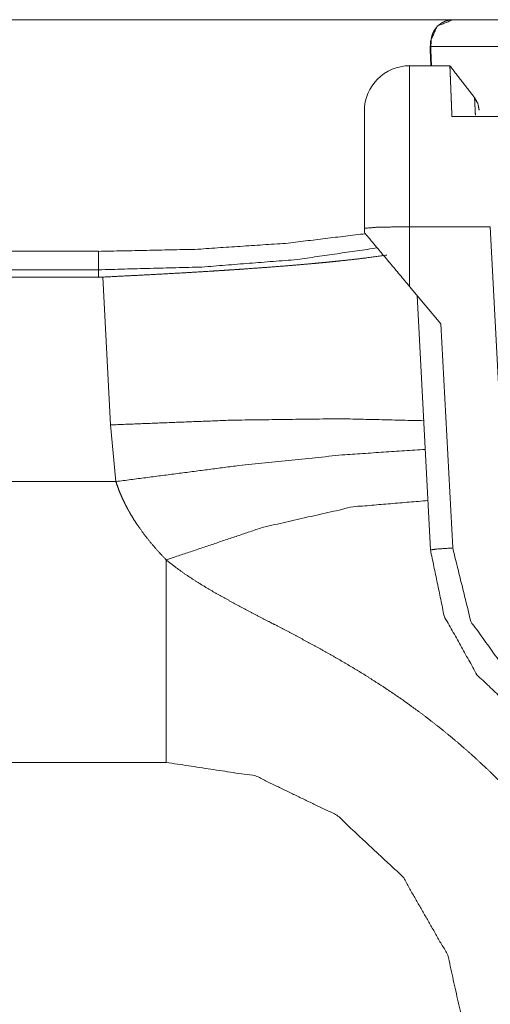
# Model space of a CAD drawing. Units: inches. Extents: x -0.1 to 17.1, y -0.1 to 11.1.
# Drawn here: x 5.3 to 5.5, y 7.7 to 8 of the extents above; entities that cross this region are included whole.
import ezdxf

# ---------------------------------------------------------------- set-up
doc = ezdxf.new("R2010")
doc.units = ezdxf.units.IN
doc.header["$MEASUREMENT"] = 0
doc.layers.add('Trimetric', color=7, linetype='Continuous', true_color=0xffffff)

msp = doc.modelspace()

# ---------------------------------------------------------------- linework, layer by layer
at = {"layer": 'Trimetric', "color": 3, "linetype": 'Continuous', "lineweight": 0}
for p, q in [((4.8671, 8.03918), (5.44967, 8.03918)), ((5.4497, 8.03918), (5.59206, 8.03918)), ((5.44221, 8.03195), (5.44211, 8.02922)), ((5.44221, 8.03195), (5.44211, 8.02923)), ((5.44211, 8.02922), (5.44211, 8.02918)), ((5.44211, 8.02918), (5.44239, 8.02393)), ((5.44211, 8.02918), (5.44236, 8.02918)), ((5.44244, 8.03195), (5.44221, 8.03195)), ((5.44236, 8.02918), (5.44239, 8.03034)), ((5.44263, 8.02393), (5.44236, 8.02918)), ((5.44239, 8.03034), (5.44244, 8.03195)), ((5.48058, 8.03034), (5.44239, 8.03034)), ((5.44869, 8.02393), (5.43536, 8.02393)), ((5.47354, 8.00707), (5.44937, 8.00707)), ((5.43536, 7.97061), (5.43536, 7.95081)), ((5.46207, 7.97061), (5.43536, 7.97061)), ((5.46743, 7.86839), (5.46207, 7.97061)), ((5.42036, 7.96868), (5.42036, 7.97009)), ((5.33237, 7.96256), (4.95231, 7.96256)), ((5.33237, 7.95637), (4.95231, 7.95637)), ((5.33228, 7.9539), (4.95239, 7.9539)), ((5.33228, 7.9539), (5.33237, 7.95637)), ((5.33377, 7.95394), (5.33228, 7.9539)), ((5.33626, 7.90497), (5.33377, 7.95394)), ((5.44573, 7.93844), (5.43536, 7.95081)), ((5.44225, 7.86357), (5.43784, 7.94785)), ((5.44573, 7.93844), (5.44962, 7.86422)), ((5.33807, 7.88621), (5.33626, 7.90497)), ((4.94805, 7.88621), (5.33807, 7.88621)), ((5.35474, 7.79318), (4.87749, 7.79318))]:
    msp.add_line(p, q, dxfattribs=at)
msp.add_arc((5.43536, 8.00893), 0.015, 90, 180, dxfattribs=at)
for points, knots in [([(5.4497, 8.03918), (5.44449, 8.03708), (5.44221, 8.03195)], [0, 0, 0.499973, 1, 1]), ([(5.44244, 8.03195), (5.44247, 8.0324), (5.44252, 8.03285), (5.44259, 8.03328), (5.44269, 8.03369), (5.44275, 8.0339), (5.44281, 8.0341), (5.44288, 8.03429), (5.44295, 8.03449), (5.44311, 8.03486), (5.44329, 8.03522), (5.44367, 8.03587), (5.44411, 8.03647), (5.44422, 8.03661), (5.44434, 8.03674), (5.44446, 8.03688), (5.44458, 8.037), (5.44483, 8.03725), (5.44509, 8.03747), (5.44562, 8.03788), (5.44618, 8.03823), (5.44646, 8.03838), (5.44675, 8.03852), (5.44704, 8.03865), (5.44734, 8.03876), (5.44794, 8.03895), (5.44854, 8.03908), (5.44885, 8.03912), (5.44915, 8.03916), (5.44931, 8.03917), (5.44946, 8.03918), (5.44961, 8.03918), (5.44977, 8.03918)], [0, 0, 0.04034, 0.079601, 0.117895, 0.155407, 0.173954, 0.192371, 0.210571, 0.228726, 0.264228, 0.29886, 0.365828, 0.430489, 0.446382, 0.462198, 0.477889, 0.493418, 0.524069, 0.554121, 0.612918, 0.670266, 0.698571, 0.726674, 0.754656, 0.78251, 0.837561, 0.891949, 0.918987, 0.945986, 0.959488, 0.973002, 0.98654, 1, 1]), ([(5.43536, 8.02393), (5.43536, 8.01991), (5.43536, 7.99116), (5.43536, 7.97061)], [0, 0, 0.07544, 0.61471, 1, 1]), ([(5.44937, 8.00707), (5.44936, 8.00734), (5.44935, 8.00761), (5.44933, 8.00787), (5.44932, 8.00813), (5.44931, 8.00839), (5.4493, 8.00865), (5.44928, 8.00916), (5.44926, 8.00965), (5.44924, 8.01015), (5.44923, 8.01039), (5.44922, 8.01063), (5.44921, 8.01086), (5.44921, 8.0111), (5.44919, 8.01156), (5.44918, 8.01179), (5.44917, 8.01202), (5.44915, 8.01247), (5.44914, 8.01269), (5.44913, 8.0129), (5.44912, 8.01333), (5.4491, 8.01375), (5.44908, 8.01416), (5.44907, 8.01457), (5.44906, 8.01476), (5.44905, 8.01496), (5.44903, 8.01534), (5.44903, 8.01553), (5.44902, 8.01572), (5.44901, 8.01609), (5.44899, 8.01644), (5.44898, 8.01662), (5.44897, 8.01697), (5.44896, 8.01713), (5.44895, 8.01747), (5.44894, 8.01763), (5.44894, 8.01779), (5.44893, 8.01795), (5.44892, 8.0181), (5.44892, 8.01826), (5.44891, 8.01841), (5.44891, 8.01856), (5.4489, 8.01871), (5.44889, 8.01899), (5.44888, 8.01913), (5.44887, 8.01941), (5.44887, 8.01954), (5.44879, 8.02147), (5.44876, 8.02222), (5.44871, 8.02332), (5.44869, 8.02387), (5.44869, 8.02393)], [0, 0, 0.01583, 0.031661, 0.047298, 0.062789, 0.078185, 0.093436, 0.123552, 0.153137, 0.182239, 0.196573, 0.21081, 0.224903, 0.238851, 0.266409, 0.279922, 0.293388, 0.319884, 0.332914, 0.345849, 0.371283, 0.396187, 0.420559, 0.444401, 0.456128, 0.46776, 0.49054, 0.501737, 0.512837, 0.534604, 0.55584, 0.566264, 0.586727, 0.596766, 0.616409, 0.626062, 0.635569, 0.644932, 0.654198, 0.663321, 0.672298, 0.681177, 0.689913, 0.706998, 0.715347, 0.731661, 0.739624, 0.853667, 0.898456, 0.963561, 0.995946, 1, 1]), ([(5.45713, 8.00761), (5.45704, 8.00946), (5.457, 8.01037), (5.45699, 8.01058), (5.45698, 8.01078), (5.45697, 8.01098), (5.45696, 8.01117), (5.45692, 8.01184), (5.45688, 8.01282), (5.45685, 8.01338)], [0, 0, 0.321435, 0.478763, 0.51517, 0.550303, 0.58417, 0.616762, 0.733739, 0.903486, 1, 1]), ([(5.45685, 8.01338), (5.45795, 8.0114), (5.4584, 8.00918)], [0, 0, 0.499899, 1, 1]), ([(5.42036, 7.97009), (5.42036, 7.98961), (5.42036, 8.00893)], [0, 0, 0.502661, 1, 1]), ([(5.43536, 7.97061), (5.42475, 7.97046), (5.42036, 7.97009)], [0, 0, 0.706401, 1, 1]), ([(5.33237, 7.96245), (5.36427, 7.96312), (5.39429, 7.96511), (5.42068, 7.9683)], [0, 0, 0.360222, 0.699942, 1, 1]), ([(5.43536, 7.95081), (5.42237, 7.96629), (5.42036, 7.96868)], [0, 0, 0.866032, 1, 1]), ([(5.42462, 7.9636), (5.39806, 7.95974), (5.36651, 7.95726), (5.33237, 7.95636)], [0, 0, 0.289736, 0.631334, 1, 1]), ([(5.42783, 7.9612), (5.42123, 7.96032), (5.41685, 7.95979), (5.41225, 7.95929), (5.41107, 7.95917), (5.40987, 7.95904), (5.40866, 7.95892), (5.40744, 7.9588), (5.40498, 7.95857), (5.40248, 7.95834), (5.39738, 7.95789), (5.39213, 7.95747), (5.38673, 7.95706), (5.38118, 7.95666), (5.37836, 7.95646), (5.37549, 7.95627), (5.37477, 7.95622), (5.37332, 7.95613), (5.37114, 7.95599), (5.36969, 7.9559), (5.36383, 7.95554), (5.35792, 7.9552), (5.35196, 7.95487), (5.34595, 7.95455), (5.33988, 7.95424), (5.33377, 7.95394)], [0, 0, 0.070618, 0.117312, 0.166365, 0.179001, 0.19176, 0.204617, 0.217573, 0.243772, 0.270356, 0.324665, 0.380497, 0.437855, 0.496745, 0.526771, 0.557187, 0.564856, 0.580229, 0.603355, 0.618816, 0.680998, 0.743723, 0.806982, 0.870777, 0.935115, 1, 1]), ([(5.44001, 7.90636), (5.41221, 7.90702), (5.37636, 7.90654), (5.33626, 7.90497)], [0, 0, 0.26793, 0.613359, 1, 1]), ([(5.44051, 7.89688), (5.41297, 7.89503), (5.37759, 7.89135), (5.33807, 7.88621)], [0, 0, 0.267914, 0.613194, 1, 1]), ([(5.35474, 7.86026), (5.35211, 7.86306), (5.3496, 7.86597), (5.34723, 7.869), (5.345, 7.87215), (5.34394, 7.87378), (5.34293, 7.87545), (5.34245, 7.8763), (5.34197, 7.87716), (5.34151, 7.87803), (5.34106, 7.87891), (5.34021, 7.88069), (5.33943, 7.88249), (5.33872, 7.88433), (5.33807, 7.88621)], [0, 0, 0.123514, 0.246987, 0.370636, 0.494795, 0.557203, 0.619905, 0.651387, 0.683002, 0.714635, 0.746277, 0.80954, 0.872848, 0.936293, 1, 1]), ([(5.44139, 7.87992), (5.41663, 7.87784), (5.38696, 7.87111), (5.35474, 7.86026)], [0, 0, 0.278422, 0.619196, 1, 1]), ([(5.44962, 7.86422), (5.44441, 7.86387), (5.44225, 7.86357)], [0, 0, 0.706321, 1, 1]), ([(5.5159, 7.79368), (5.49385, 7.79706), (5.47381, 7.80687), (5.45763, 7.82223), (5.44678, 7.84173), (5.44225, 7.86357)], [0, 0, 0.199999, 0.399998, 0.600001, 0.8, 1, 1]), ([(5.44962, 7.86422), (5.45563, 7.83991), (5.47022, 7.81955), (5.49131, 7.80605), (5.5159, 7.80132)], [0, 0, 0.250001, 0.500003, 0.75, 1, 1]), ([(5.54413, 7.71391), (5.5404, 7.71464), (5.53679, 7.7157), (5.53329, 7.71707), (5.52991, 7.71873), (5.52949, 7.71896), (5.52907, 7.71919), (5.52866, 7.71943), (5.52826, 7.71966), (5.52745, 7.72015), (5.52665, 7.72065), (5.52508, 7.72169), (5.52356, 7.72277), (5.5206, 7.72507), (5.51776, 7.72751), (5.51638, 7.72878), (5.51503, 7.73008), (5.51369, 7.73141), (5.51237, 7.73276), (5.50979, 7.73552), (5.50727, 7.73834), (5.50479, 7.74121), (5.50236, 7.74411), (5.49994, 7.74703), (5.49755, 7.74997), (5.49277, 7.75587), (5.49037, 7.75881), (5.48796, 7.76174), (5.48553, 7.76466), (5.48308, 7.76756), (5.48061, 7.77043), (5.47811, 7.77329), (5.47557, 7.77611), (5.47301, 7.7789), (5.4704, 7.78166), (5.46776, 7.78439), (5.46237, 7.78973), (5.4568, 7.79493), (5.45396, 7.79747), (5.45106, 7.79996), (5.44813, 7.80242), (5.44515, 7.80483), (5.43908, 7.80952), (5.43289, 7.814), (5.42658, 7.81828), (5.42016, 7.82238), (5.41691, 7.82436), (5.41364, 7.8263), (5.41034, 7.82821), (5.40703, 7.83008), (5.4037, 7.83192), (5.40035, 7.83373), (5.39699, 7.83552), (5.39363, 7.83729), (5.39027, 7.83904), (5.38355, 7.84254), (5.38021, 7.8443), (5.37688, 7.84608), (5.37358, 7.84789), (5.37031, 7.84974), (5.36707, 7.85165), (5.36389, 7.85364), (5.36076, 7.85572), (5.35771, 7.85792), (5.35474, 7.86026)], [0, 0, 0.015675, 0.03118, 0.046651, 0.062206, 0.064161, 0.066116, 0.068068, 0.070017, 0.073907, 0.077787, 0.085527, 0.093248, 0.108667, 0.1241, 0.131834, 0.139582, 0.147348, 0.155129, 0.170709, 0.186297, 0.201894, 0.217506, 0.233131, 0.248763, 0.280046, 0.29569, 0.311336, 0.326978, 0.342617, 0.358252, 0.373885, 0.389517, 0.405151, 0.420786, 0.436425, 0.467733, 0.499103, 0.514821, 0.530565, 0.546342, 0.562151, 0.593749, 0.625246, 0.656675, 0.688066, 0.703751, 0.719437, 0.735119, 0.750803, 0.766484, 0.782167, 0.79784, 0.813495, 0.829134, 0.860348, 0.875921, 0.891469, 0.906991, 0.92249, 0.937969, 0.953436, 0.968912, 0.98442, 1, 1]), ([(5.35474, 7.79318), (5.35474, 7.79791), (5.35474, 7.83312), (5.35474, 7.86026)], [0, 0, 0.070524, 0.595358, 1, 1]), ([(5.4545, 7.70016), (5.44798, 7.72935), (5.43311, 7.7553), (5.41124, 7.7757), (5.38431, 7.78871), (5.35474, 7.79318)], [0, 0, 0.199997, 0.4, 0.599999, 0.8, 1, 1])]:
    msp.add_open_spline(points, degree=1, knots=knots, dxfattribs=at)
for points in [[(5.4569, 8.01331), (5.44869, 8.02393)], [(5.33237, 7.96256), (5.33237, 7.95636)]]:
    msp.add_open_spline(points, degree=1, dxfattribs=at)

doc.saveas('drawing.dxf')
